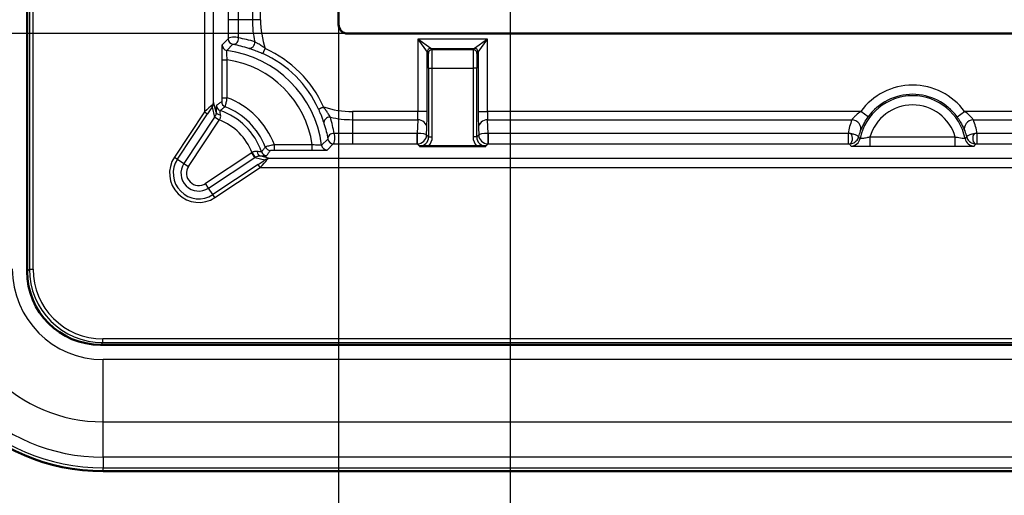
# Model space of a CAD drawing. Units: millimetres. Extents: x 1 to 1188, y 1 to 840.
# Drawn here: x 803 to 856, y 56 to 82 of the extents above; entities that cross this region are included whole.
import ezdxf

# ---------------------------------------------------------------- set-up
doc = ezdxf.new("R2010")
doc.units = ezdxf.units.MM
for name, color, linetype, lineweight in [('Bemaßung (ISO)', 1, 'Continuous', 25), ('Sichtbar (ISO)', 7, 'Continuous', 50), ('Sichtbar schmal (ISO)', 1, 'Continuous', 25)]:
    doc.layers.add(name, color=color, linetype=linetype, lineweight=lineweight)
doc.styles.add('5', font='isocpeur.ttf', dxfattribs={"width": 1.1})
doc.dimstyles.new('11-Bopla 5', dxfattribs={"dimtxt": 5, "dimasz": 2.5, "dimexe": 1, "dimexo": 0, "dimgap": 0.6, "dimtad": 1, "dimdec": 6, "dimrnd": 1e-08, "dimtxsty": '5', "dimcen": 0.09, "dimdle": 7, "dimclrd": 1, "dimclre": 1, "dimclrt": 7, "dimadec": 6, "dimazin": 2, "dimtfac": 0.7, "dimtdec": 3, "dimtmove": 0, "dimatfit": 3, "dimfxl": 1, "dimtolj": 1, "dimlwd": 25, "dimlwe": 25, "dimarcsym": 0})

# ---------------------------------------------------------------- blocks, each defined once
blk = doc.blocks.new('*D40')
at = {"layer": 'Bemaßung (ISO)', "color": 1, "linetype": 'Continuous', "lineweight": 25}
for p, q in [((820.294, 81.817), (820.294, 23.771)), ((1047.706, 81.817), (1047.706, 23.771)), ((822.794, 24.771), (1045.206, 24.771))]:
    blk.add_line(p, q, dxfattribs=at)
at = {"layer": 'Bemaßung (ISO)', "color": 1, "linetype": 'Continuous'}
for points in [[(822.794, 25.188), (822.794, 24.354), (820.294, 24.771)], [(1045.206, 25.188), (1045.206, 24.354), (1047.706, 24.771)]]:
    blk.add_solid(points, dxfattribs=at)
at = {"layer": 'Defpoints', "color": 0, "linetype": 'Continuous'}
for p in [(820.294, 81.817), (1047.706, 81.817), (1047.706, 24.771)]:
    blk.add_point(p, dxfattribs=at)
at = {"layer": 'Bemaßung (ISO)', "color": 7, "linetype": 'Continuous', "lineweight": 25, "insert": (925.613, 25.371), "char_height": 5, "attachment_point": 7, "style": '5'}
blk.add_mtext('\\A1;227,4', dxfattribs=at)
blk = doc.blocks.new('*D41')
at = {"layer": 'Bemaßung (ISO)', "color": 1, "linetype": 'Continuous', "lineweight": 25}
for p, q in [((829.619, 124.023), (829.619, 36.023)), ((1038.381, 124.023), (1038.381, 36.023)), ((832.119, 37.023), (1035.881, 37.023))]:
    blk.add_line(p, q, dxfattribs=at)
at = {"layer": 'Bemaßung (ISO)', "color": 1, "linetype": 'Continuous'}
for points in [[(832.119, 37.44), (832.119, 36.606), (829.619, 37.023)], [(1035.881, 37.44), (1035.881, 36.606), (1038.381, 37.023)]]:
    blk.add_solid(points, dxfattribs=at)
at = {"layer": 'Defpoints', "color": 0, "linetype": 'Continuous'}
for p in [(829.619, 124.023), (1038.381, 124.023), (1038.381, 37.023)]:
    blk.add_point(p, dxfattribs=at)
at = {"layer": 'Bemaßung (ISO)', "color": 7, "linetype": 'Continuous', "lineweight": 25, "insert": (925.888, 37.623), "char_height": 5, "attachment_point": 7, "style": '5'}
blk.add_mtext('\\A1;208,8', dxfattribs=at)
blk = doc.blocks.new('*D42')
at = {"layer": 'Bemaßung (ISO)', "color": 1, "linetype": 'Continuous', "lineweight": 25}
for p, q in [((820.794, 228.73), (777.794, 228.73)), ((778.794, 226.23), (778.794, 83.817)), ((820.794, 81.317), (777.794, 81.317))]:
    blk.add_line(p, q, dxfattribs=at)
at = {"layer": 'Bemaßung (ISO)', "color": 1, "linetype": 'Continuous'}
for points in [[(778.377, 226.23), (779.21, 226.23), (778.794, 228.73)], [(778.377, 83.817), (779.21, 83.817), (778.794, 81.317)]]:
    blk.add_solid(points, dxfattribs=at)
at = {"layer": 'Defpoints', "color": 0, "linetype": 'Continuous'}
for p in [(820.794, 228.73), (778.794, 81.317), (820.794, 81.317)]:
    blk.add_point(p, dxfattribs=at)
at = {"layer": 'Bemaßung (ISO)', "color": 7, "linetype": 'Continuous', "lineweight": 25, "insert": (778.194, 146.911), "char_height": 5, "attachment_point": 7, "rotation": 90, "style": '5'}
blk.add_mtext('\\A1;147,4', dxfattribs=at)

msp = doc.modelspace()

# ---------------------------------------------------------------- linework, layer by layer
at = {"layer": 'Sichtbar (ISO)'}
for p, q in [((803.36910253, 68.38665549), (803.36910253, 241.65965811)), ((820.29376297, 81.81672163), (820.29376297, 119.79972994)), ((1047.20655715, 81.31679778), (820.79368681, 81.31679778)), ((827.82114895, 75.1951768), (825.17909501, 75.1951768)), ((1060.63662329, 64.39213735), (807.36362067, 64.39213735)), ((1060.50012198, 57.5231568), (807.50012198, 57.5231568))]:
    msp.add_line(p, q, dxfattribs=at)
msp.add_arc((807.50012198, 68.5231568), 11, 180, 270, dxfattribs=at)
for centre, major_axis, ratio, start_param, end_param in [((820.79383913, 81.81687395), (-0.35366109, -0.35366109), 0.9996954599, 5.497939437, 7.0684311773), ((807.37459192, 68.39762673), (-2.83618497, -2.83618497), 0.9972646886, 5.4991566717, 7.0672139427)]:
    msp.add_ellipse(centre, major_axis=major_axis, ratio=ratio, start_param=start_param, end_param=end_param, dxfattribs=at)
for points, knots in [([(825.17909501, 75.1951768), (825.14103825, 75.1951768), (825.10295767, 75.19526808), (824.93405388, 75.1959666), (824.8098481, 75.19731513), (824.69428924, 75.19859013), (824.69353006, 75.19859851), (824.6927709, 75.19860688)], [0, 0, 0, 0, 0.011417030695, 0.011417030695, 0.051960344359, 0.051960344359, 0.052228466028, 0.052228466028, 0.052228466028, 0.052228466028]), ([(828.30747306, 75.19860688), (828.30671391, 75.19859851), (828.30595472, 75.19859013), (828.20582716, 75.19748539), (828.10207744, 75.19635702), (827.9459706, 75.19544073), (827.88578421, 75.1951768), (827.82114895, 75.1951768)], [-0.000269455639, -0.000269455639, -0.000269455639, -0.000269455639, 0, 0, 0.035268096327, 0.035268096327, 0.049909653755, 0.049909653755, 0.049909653755, 0.049909653755])]:
    msp.add_open_spline(points, degree=3, knots=knots, dxfattribs=at)
at = {"layer": 'Sichtbar schmal (ISO)'}
for p, q in [((803.49018899, 241.53857165), (803.49018899, 68.50774194)), ((803.68991489, 68.50774194), (803.68991489, 241.53857165)), ((813.00877335, 232.9781279), (813.00877335, 77.06818569)), ((813.5086972, 77.58374203), (813.5086972, 232.46257156)), ((816.05652238, 82.0731568), (816.05652238, 97.20167976)), ((814.29623272, 96.52151348), (814.29623272, 82.0731568)), ((814.86348899, 82.0731568), (814.86348899, 96.52151348)), ((815.61101911, 96.72194297), (815.61101911, 82.0731568)), ((814.86348899, 82.0731568), (814.29623272, 82.0731568)), ((815.61101911, 82.0731568), (814.86348899, 82.0731568)), ((816.05652238, 82.0731568), (815.61101911, 82.0731568)), ((814.29898091, 81.03518353), (813.96249889, 80.69870151)), ((824.60877335, 81.00814642), (824.60877335, 77.07955719)), ((828.39147061, 81.00814642), (824.60877335, 81.00814642)), ((825.30866674, 80.50822257), (824.60877335, 81.00814642)), ((824.60877335, 81.00814642), (825.1086972, 80.30825303)), ((828.39147061, 81.00814642), (827.69157723, 80.50822257)), ((827.89154677, 80.30825303), (828.39147061, 81.00814642)), ((828.39147061, 77.07955719), (828.39147061, 81.00814642)), ((814.222902, 80.40137824), (814.55938402, 80.73786026)), ((825.1086972, 80.30825303), (825.17897441, 80.23797582)), ((825.1086972, 77.07955719), (825.1086972, 80.30825303)), ((825.37894395, 80.43794536), (825.30866674, 80.50822257)), ((825.30866674, 80.50822257), (827.69157723, 80.50822257)), ((827.62130002, 80.43794536), (825.37894395, 80.43794536)), ((827.69157723, 80.50822257), (827.62130002, 80.43794536)), ((827.82126956, 80.23797582), (827.89154677, 80.30825303)), ((827.89154677, 80.30825303), (827.89154677, 77.07955719)), ((813.94880854, 79.89284258), (813.94880854, 77.83237257)), ((813.94880854, 79.89284258), (814.24876285, 79.89284258)), ((814.24876285, 77.83237257), (814.24876285, 79.89284258)), ((825.19269475, 79.43809766), (825.39266429, 79.43809766)), ((825.19269475, 79.43809766), (825.19269475, 75.69853073)), ((825.39266429, 75.69853073), (825.39266429, 79.43809766)), ((825.39266429, 79.43809766), (827.60757967, 79.43809766)), ((827.60757967, 79.43809766), (827.60757967, 75.69853073)), ((827.80754921, 79.43809766), (827.60757967, 79.43809766)), ((827.80754921, 75.69853073), (827.80754921, 79.43809766)), ((813.94880854, 77.83237257), (814.24876285, 77.83237257)), ((813.00877335, 77.06818569), (811.37469135, 74.60103785)), ((813.00877335, 77.06818569), (813.17528739, 76.95789737)), ((813.42236237, 77.3186099), (813.56019326, 76.7772871)), ((813.64570574, 77.04564895), (813.5086972, 77.58374203)), ((824.60877335, 77.07955719), (821.05012198, 77.07955719)), ((821.05012198, 77.07955719), (821.05012198, 76.63405393)), ((825.1086972, 77.07955719), (824.60877335, 77.07955719)), ((827.89154677, 77.07955719), (828.39147061, 77.07955719)), ((848.67864494, 77.07955719), (828.39147061, 77.07955719)), ((849.08265033, 76.78510261), (848.67864494, 77.07955719)), ((853.91759363, 76.78510261), (854.32159902, 77.07955719)), ((903.67864494, 77.07955719), (854.32159902, 77.07955719)), ((811.54120538, 74.49074953), (813.17528739, 76.95789737)), ((813.56019326, 76.7772871), (811.89189302, 74.25847632)), ((812.14166407, 74.09304384), (813.80996432, 76.61185462)), ((813.80996432, 76.61185462), (813.56019326, 76.7772871)), ((813.56320988, 76.78191155), (813.8147953, 76.61923648)), ((821.05012198, 76.63405393), (824.59924272, 76.63405393)), ((821.05012198, 76.63405393), (821.05012198, 75.8865238)), ((824.59924272, 76.63405393), (824.5736344, 75.88652942)), ((828.40100124, 76.63405393), (848.19890815, 76.63405393)), ((828.42660956, 75.88652942), (828.40100124, 76.63405393)), ((854.80133581, 76.63405393), (903.19890815, 76.63405393)), ((825.08603365, 75.80519183), (825.09916657, 76.18855067)), ((827.9010774, 76.18855067), (827.91421031, 75.80519183)), ((819.71482545, 75.58241883), (819.37834343, 75.24593682)), ((824.57211025, 75.8865238), (821.05012198, 75.8865238)), ((821.05012198, 75.8865238), (821.05012198, 75.31926754)), ((824.57211025, 75.8865238), (824.57211025, 75.31926754)), ((825.19269475, 75.69853073), (825.08603365, 75.80519183)), ((825.19269475, 75.69853073), (825.39266429, 75.69853073)), ((827.80754921, 75.69853073), (827.60757967, 75.69853073)), ((827.91421031, 75.80519183), (827.80754921, 75.69853073)), ((847.99847867, 75.8865238), (828.42813371, 75.8865238)), ((828.42813371, 75.31926754), (828.42813371, 75.8865238)), ((847.99847867, 75.8865238), (847.99847867, 75.31926754)), ((853.81978034, 75.68652543), (849.18046362, 75.68652543)), ((849.18046362, 75.68652543), (849.18046362, 75.18660158)), ((853.81978034, 75.18660158), (853.81978034, 75.68652543)), ((855.00176529, 75.31926754), (855.00176529, 75.8865238)), ((902.99847867, 75.8865238), (855.00176529, 75.8865238)), ((816.80933775, 74.97184336), (816.80933775, 75.27179767)), ((818.86980776, 75.27179767), (816.80933775, 75.27179767)), ((816.80933775, 74.97184336), (818.86980776, 74.97184336)), ((818.86980776, 74.97184336), (818.86980776, 75.27179767)), ((819.6756667, 74.98553371), (820.01214871, 75.32201572)), ((821.05012198, 75.31926754), (824.57211025, 75.31926754)), ((824.57211025, 75.31926754), (824.6927709, 75.19860688)), ((828.30747306, 75.19860688), (828.42813371, 75.31926754)), ((828.42813371, 75.31926754), (847.99847867, 75.31926754)), ((849.18046362, 75.18660158), (853.81978034, 75.18660158)), ((855.00176529, 75.31926754), (902.99847867, 75.31926754)), ((811.37469135, 74.60103785), (811.54120538, 74.49074953)), ((811.54120538, 74.49074953), (811.89189302, 74.25847632)), ((815.5888198, 74.83299914), (813.07000902, 73.16469889)), ((813.2354415, 72.91492783), (815.75425228, 74.58322808)), ((815.75425228, 74.58322808), (815.5888198, 74.83299914)), ((815.59620166, 74.83783012), (815.75887673, 74.5862447)), ((815.75425228, 74.58322808), (816.29557508, 74.44539719)), ((816.56070722, 74.53173201), (816.02261414, 74.66874056)), ((1051.43953675, 74.53173201), (816.56070722, 74.53173201)), ((811.89189302, 74.25847632), (812.14166407, 74.09304384)), ((815.93486256, 74.1983222), (813.46771471, 72.5642402)), ((813.57800303, 72.39772616), (816.04515088, 74.03180817)), ((816.04515088, 74.03180817), (815.93486256, 74.1983222)), ((816.04515088, 74.03180817), (1051.95509309, 74.03180817)), ((813.2354415, 72.91492783), (813.07000902, 73.16469889)), ((813.46771471, 72.5642402), (813.2354415, 72.91492783)), ((813.57800303, 72.39772616), (813.46771471, 72.5642402)), ((803.49018899, 68.50774194), (803.36910253, 68.38665549)), ((803.49018899, 68.50774194), (803.68991489, 68.50774194)), ((807.36362067, 64.39213735), (807.48470713, 64.5132238)), ((807.48470713, 64.5132238), (807.48470713, 64.71294971)), ((1060.51553684, 64.71294971), (807.48470713, 64.71294971)), ((807.48470713, 64.5132238), (1060.51553684, 64.5132238)), ((807.50012198, 60.20478185), (807.50012198, 63.58572794)), ((1060.50012198, 63.58572794), (807.50012198, 63.58572794)), ((807.50012198, 58.2826039), (807.50012198, 60.20478185)), ((807.50012198, 60.20478185), (1060.50012198, 60.20478185)), ((807.50012198, 58.2826039), (807.50012198, 57.70659263)), ((1060.50012198, 58.2826039), (807.50012198, 58.2826039)), ((807.50012198, 57.70659263), (1060.50012198, 57.70659263)), ((807.50012198, 57.5231568), (807.50012198, 57.70659263))]:
    msp.add_line(p, q, dxfattribs=at)
for centre, radius, start, end in [((821.05012198, 82.0731568), 5.43910287, 180, 192.731278078), ((821.05012198, 82.0731568), 4.99359961, 180, 198.329881027), ((851.50012198, 75.0231568), 3.49134863, 36.085997027, 143.914002973), ((812.70012198, 73.7231568), 4.39134863, 20.649929879, 69.350070121), ((851.50012198, 75.0231568), 2.91257236, 11.503028331, 168.496971669), ((851.50012198, 75.0231568), 2.99142478, 36.085997027, 143.914002973), ((812.70012198, 73.7231568), 3.60311158, 18.785630815, 71.214369185), ((812.70012198, 73.7231568), 3.89142478, 21.633249202, 68.366750798), ((821.05012198, 82.0731568), 4.99359961, 251.67011897, 270), ((851.50012198, 75.0231568), 2.41264851, 15.959304314, 164.040695686), ((812.70012198, 73.7231568), 3.10318773, 21.051237313, 68.948762687), ((821.05012198, 82.0731568), 5.43910287, 257.268721965, 270), ((812.70012198, 73.7231568), 1.58979291, 146.482038688, 303.517961312), ((812.70012198, 73.7231568), 1.39006701, 146.482038688, 303.517961312), ((812.70012198, 73.7231568), 0.96943337, 146.482038688, 303.517961312), ((812.70012198, 73.7231568), 0.66984451, 146.482038688, 303.517961312), ((807.50012198, 68.5231568), 10.81656417, 180, 270), ((807.50012198, 68.5231568), 10.2405529, 180, 270), ((807.50012198, 68.5231568), 8.31837495, 180, 270), ((807.50012198, 68.5231568), 4.93742886, 180, 270)]:
    msp.add_arc(centre, radius, start, end, dxfattribs=at)
for centre, major_axis, ratio, start_param, end_param in [((814.59893521, 81.03518353), (-0.29999584, -0.00157914), 0.288720904, 3.6356301376, 6.2649555907), ((814.59893521, 81.03518353), (0.21213203, -0.21213203), 0.9996954599, 3.9271431102, 5.3653923404), ((814.59893521, 81.03518353), (-0.0503637, -0.29574228), 0.8805464173, 0.0413666697, 1.8621118967), ((815.48401264, 80.8155866), (-0.09349178, -0.28506015), 0.8598579931, 0.0423218762, 2.0458949602), ((814.2624532, 80.69870151), (0.21213203, -0.21213203), 0.9996954599, 3.9271431102, 5.3653923404), ((813.42999633, 74.45303115), (4.24371776, 4.24371776), 0.999746196, 5.6301819471, 6.9361886672), ((813.73022345, 74.75325827), (4.45612979, 4.45612979), 0.9996954599, 5.9194404517, 6.6469301627), ((825.30866674, 80.30825303), (-0.14142136, -0.14142136), 0.9996954599, 3.9271431102, 5.4976348505), ((825.37894395, 80.23797582), (-0.14142136, -0.14142136), 0.9996954599, 3.9271431102, 5.4976348505), ((825.37870024, 79.43809766), (0, 1), 0.0139640519, 4.7123889804, 6.2657320147), ((827.62154372, 79.43809766), (0, -1), 0.0139640519, 3.1590459461, 4.7123889804), ((827.62130002, 80.23797582), (0.14142136, -0.14142136), 0.9996954599, 0.7855504566, 2.3560421969), ((827.69157723, 80.30825303), (0.14142136, -0.14142136), 0.9996954599, 0.7855504566, 2.3560421969), ((813.42999633, 74.45303115), (3.89027204, 3.89027204), 0.9996954599, 5.6470339634, 6.9193366509), ((813.73022345, 74.75325827), (4.24406236, 4.24406236), 0.9996650207, 5.9194404516, 6.6469301627), ((825.1787307, 79.43809766), (0, -0.8), 0.0174550649, 1.5707963268, 3.1241393611), ((827.82151326, 79.43809766), (0, 0.8), 0.0174550649, 0.0174532925, 1.5707963268), ((814.24533276, 77.61930648), (0.16855301, -0.24817309), 0.9997774636, 4.1158799683, 5.3088979925), ((813.00877335, 77.03971344), (0.49979903, 0.45356712), 0.0312523261, 0.5747425869, 1.5424424726), ((813.17528739, 76.92942512), (0.29971357, 0.45375343), 0.0288843016, 0.5593946959, 1.5270945816), ((813.00877335, 77.58374203), (-0.49998408, -0.00712447), 0.5601184412, 2.5305150374, 3.116158186), ((813.25584833, 77.42889822), (0.1616248, -0.11780248), 0.6499670838, 0.0689210618, 0.8425559006), ((813.00877335, 77.58374203), (0.49612423, 0.06446531), 0.9580687318, 5.5627399099, 6.1483830585), ((813.95701956, 77.41830657), (0.17466748, -0.24390833), 0.9997696161, 4.0910354361, 5.3337425247), ((824.59131828, 77.07955719), (0, -0.5), 0.0349101299, 0.4712388982, 1.5707963268), ((825.09124213, 77.07955719), (0, 1), 0.0174550649, 3.6128315521, 4.7123889804), ((827.90900183, 77.07955719), (0, -1), 0.0174550649, 4.7123889804, 5.8119464087), ((828.40892568, 77.07955719), (0, 0.5), 0.0349101299, 1.5707963268, 2.6703537554), ((813.14317735, 77.05587816), (0.12405078, -0.48720223), 0.9945359022, 0.735234807, 0.7462499968), ((813.94566005, 77.04564895), (-0.29998189, 0.00329644), 0.5327401635, 0.0206239863, 1.3800783291), ((813.14317735, 77.05587816), (0.19789003, -0.77720157), 0.9975072041, 0.735234807, 0.7462499968), ((819.79255179, 76.50704745), (-0.28506014, -0.09349177), 0.8598579932, 4.2372903429, 6.240863431), ((824.59924272, 76.18855067), (0.49970686, -0.0171187), 0.8908987842, 0.0384337984, 1.6013068155), ((828.40100124, 76.18855067), (-0.49970686, -0.0171187), 0.8908987842, 4.6818784916, 6.2447515088), ((851.50012198, 75.34721851), (0, 3.54496302), 0.9994130398, 1.1993066412, 1.4180704517), ((848.19890815, 76.18855067), (0.46592984, -0.18140945), 0.8774049519, 0.0363861168, 1.8999835487), ((854.80133581, 76.18855067), (-0.46592984, -0.18140945), 0.8774049519, 4.3832017584, 6.2467991904), ((851.50012198, 75.34721851), (0, 3.54496302), 0.9994130398, 4.8651148555, 5.083878666), ((820.01214871, 75.62197003), (-0.29574228, -0.0503637), 0.8805464173, 4.4210734105, 6.2418186375), ((820.01214871, 75.62197003), (-0.21213203, 0.21213203), 0.9996954599, 0.9177929667, 2.3560421969), ((820.01214871, 75.62197003), (-0.00157914, -0.29999584), 0.288720904, 0.0182297165, 2.6475551695), ((824.57867489, 76.0799287), (-0.18688761, -0.07508945), 0.9536912496, 1.1720644728, 1.1796831959), ((824.5736344, 75.61922746), (0.00220934, -0.29999186), 0.0144520796, 0.0175875675, 2.6703005368), ((824.58610981, 75.80519183), (-0.50019379, 0.00274545), 0.1625245969, 3.1753517393, 4.7382247565), ((824.58610981, 75.80519183), (0.4655009, 0.19038241), 0.9604197727, 4.3177314089, 5.8806044261), ((824.69255766, 75.69874397), (0.35374724, -0.35374724), 0.9994519984, 5.497939437, 7.0684311773), ((824.69255766, 75.69874397), (0.49512553, -0.49512553), 0.9996954599, 6.2659817382, 7.0684311773), ((828.3076863, 75.69874397), (-0.49512553, -0.49512553), 0.9996954599, 5.497939437, 6.3003888761), ((828.3076863, 75.69874397), (-0.35374724, -0.35374724), 0.9994519984, 5.497939437, 7.0684311773), ((828.41413416, 75.80519183), (-0.50019379, -0.00274545), 0.1625245969, 4.6865532043, 6.2494262215), ((828.41413416, 75.80519183), (0.4655009, -0.19038241), 0.9604197727, 3.5441735347, 5.1070465519), ((828.42660956, 75.61922746), (-0.00220934, -0.29999186), 0.0144520796, 3.6128847711, 6.2655977406), ((828.42156907, 76.0799287), (-0.18688761, 0.07508945), 0.9536912496, 1.9619094577, 1.9695281808), ((848.0633937, 75.61883853), (-0.00355815, -0.2999789), 0.5620202206, 0.0211016878, 2.5653760983), ((848.15616861, 75.70367586), (-0.38720468, -0.31634243), 0.9997460745, 0.8859054478, 2.2556872058), ((854.84407535, 75.70367586), (0.38720468, -0.31634243), 0.9997460745, 4.0274981014, 5.3972798594), ((854.93685026, 75.61883853), (0.00355815, -0.2999789), 0.5620202206, 3.7178092089, 6.2620836194), ((816.59627166, 75.26836758), (-0.24817309, 0.16855301), 0.9997774636, 0.9742873147, 2.1673053389), ((819.6756667, 75.28548801), (-0.21213203, 0.21213203), 0.9996954599, 0.9177929667, 2.3560421969), ((824.57867489, 75.81262675), (0.46361747, 0.19089012), 0.981268603, 4.3152860171, 4.3229047403), ((828.42156907, 75.81262675), (0.46361747, -0.19089012), 0.981268603, 5.1018732205, 5.1094919436), ((816.03284334, 74.16621217), (-0.77720157, 0.19789003), 0.9975072041, 5.5369353103, 5.5479505001), ((816.03284334, 74.16621217), (-0.48720223, 0.12405078), 0.9945359022, 5.5369353103, 5.5479505001), ((816.02261414, 74.96869487), (0.00329644, -0.29998189), 0.5327401635, 4.9031069781, 6.2625613209), ((815.9063903, 74.1983222), (0.45375343, 0.29971357), 0.0288843016, 4.7560907256, 5.7237906112), ((816.01667862, 74.03180817), (0.45356712, 0.49979903), 0.0312523261, 4.7407428346, 5.7084427203), ((816.39527175, 74.98005437), (-0.24390833, 0.17466748), 0.9997696161, 0.9494427825, 2.1921498711), ((816.56070722, 74.03180817), (-0.06446531, -0.49612423), 0.9580687318, 3.2763949022, 3.8620380509), ((816.4058634, 74.27888315), (-0.11780248, 0.1616248), 0.6499670838, 5.4406294066, 6.2142642454), ((816.56070722, 74.03180817), (0.00712447, 0.49998408), 0.5601184412, 0.0254344676, 0.6110776162), ((807.49512981, 68.51816463), (-2.83541025, -2.83541025), 0.9975371729, 5.4991566717, 7.0672139427), ((807.49512981, 68.51816463), (-2.69437573, -2.69437573), 0.9972646886, 5.4991566717, 7.0672139427)]:
    msp.add_ellipse(centre, major_axis=major_axis, ratio=ratio, start_param=start_param, end_param=end_param, dxfattribs=at)
for points, knots in [([(814.29623272, 82.0731568), (814.29623272, 81.75127174), (814.29705202, 81.429658), (814.29869113, 81.09134323), (814.29883333, 81.06321834), (814.29898091, 81.03518353)], [-0.3862620706, -0.3862620706, -0.3862620706, -0.3862620706, -0.28969655295, -0.28969655295, -0.28091081141, -0.28091081141, -0.28091081141, -0.28091081141]), ([(814.86284302, 81.07764537), (814.86287547, 81.10455894), (814.86290709, 81.13156042), (814.86327516, 81.4562956), (814.86348899, 81.76460322), (814.86348899, 82.0731568)], [0.28091081141, 0.28091081141, 0.28091081141, 0.28091081141, 0.28969655295, 0.28969655295, 0.3862620706, 0.3862620706, 0.3862620706, 0.3862620706]), ([(816.30988966, 80.50273184), (816.24961603, 80.54874391), (816.18947093, 80.59260145), (816.06142722, 80.68169817), (815.99371154, 80.72585048), (815.8853377, 80.79302215), (815.84233274, 80.81843078), (815.78238887, 80.85308824), (815.76193591, 80.8647097), (815.74474281, 80.87449426)], [-0.1025261064, -0.1025261064, -0.1025261064, -0.1025261064, -0.07493178375, -0.07493178375, -0.04162876875, -0.04162876875, -0.0160110649, -0.0160110649, 0, 0, 0, 0]), ([(813.96249889, 80.69870151), (813.96160035, 80.69780297), (813.96070329, 80.69187378), (813.95841897, 80.6636647), (813.95706129, 80.63365489), (813.95419695, 80.53890992), (813.95277033, 80.46641217), (813.95018468, 80.26957714), (813.94924102, 80.13628643), (813.94884829, 79.96327804), (813.94880854, 79.92806042), (813.94880854, 79.89284258)], [0, 0, 0, 0, 0.01544795161, 0.01544795161, 0.04016467418, 0.04016467418, 0.07229641352, 0.07229641352, 0.11406767467, 0.11406767467, 0.12463302615, 0.12463302615, 0.12463302615, 0.12463302615]), ([(814.24876285, 79.89284258), (814.24682277, 79.91514516), (814.24495873, 79.93743707), (814.23616106, 80.04690012), (814.2305591, 80.13107993), (814.2238404, 80.25525475), (814.22197257, 80.30093822), (814.22053944, 80.36058652), (814.22053915, 80.37945536), (814.22149366, 80.39714896), (814.2220898, 80.40084999), (814.222902, 80.40137824)], [-0.12463302615, -0.12463302615, -0.12463302615, -0.12463302615, -0.11406767467, -0.11406767467, -0.07229641352, -0.07229641352, -0.04016467418, -0.04016467418, -0.01544795161, -0.01544795161, 0, 0, 0, 0]), ([(815.40097505, 80.52738048), (815.42559468, 80.51925564), (815.45485698, 80.50966727), (815.54036079, 80.48123927), (815.60147602, 80.46053847), (815.75422597, 80.40621276), (815.8488005, 80.37076728), (816.02487419, 80.29988066), (816.10655765, 80.26521624), (816.18716918, 80.22906816)], [0, 0, 0, 0, 0.0160110649, 0.0160110649, 0.04162876875, 0.04162876875, 0.07493178375, 0.07493178375, 0.10252610641, 0.10252610641, 0.10252610641, 0.10252610641]), ([(816.18716918, 80.22906816), (816.18724222, 80.22923103), (816.18743775, 80.22966706), (816.18807291, 80.23108346), (816.18851231, 80.23206331), (816.18963277, 80.2345619), (816.1903134, 80.2360797), (816.19191244, 80.23964552), (816.19283024, 80.24169219), (816.19489829, 80.24630389), (816.19604776, 80.24886718), (816.19857244, 80.25449716), (816.19994671, 80.25756173), (816.20291291, 80.26417629), (816.20450373, 80.26772379), (816.2078937, 80.27528334), (816.20969157, 80.27929254), (816.21348501, 80.28775182), (816.21547916, 80.29219873), (816.21965337, 80.30150711), (816.22183186, 80.3063651), (816.22636185, 80.31646687), (816.22871165, 80.32170686), (816.23357031, 80.33254155), (816.23607735, 80.33813218), (816.24123559, 80.34963494), (816.24388486, 80.35554275), (816.24931181, 80.36764472), (816.25208746, 80.37383434), (816.25775063, 80.38646309), (816.26063604, 80.39289748), (816.26650155, 80.40597741), (816.26947944, 80.41261805), (816.27551216, 80.42607087), (816.27856473, 80.43287801), (816.28472856, 80.4466232), (816.28783751, 80.4535561), (816.29409555, 80.46751138), (816.2972423, 80.47452853), (816.30355709, 80.48861037), (816.30672278, 80.49566979), (816.30988966, 80.50273184)], [-0.046437729601, -0.046437729601, -0.046437729601, -0.046437729601, -0.044115843121, -0.044115843121, -0.041793956641, -0.041793956641, -0.039472070161, -0.039472070161, -0.037150183681, -0.037150183681, -0.034828297202, -0.034828297202, -0.032506410722, -0.032506410722, -0.030184524242, -0.030184524242, -0.027862637762, -0.027862637762, -0.025540751281, -0.025540751281, -0.023218864801, -0.023218864801, -0.020896978321, -0.020896978321, -0.018575091841, -0.018575091841, -0.016253205361, -0.016253205361, -0.013931318881, -0.013931318881, -0.011609432401, -0.011609432401, -0.009287545921, -0.009287545921, -0.006965659441, -0.006965659441, -0.00464377296, -0.00464377296, -0.00232188648, -0.00232188648, 0, 0, 0, 0]), ([(813.94537845, 77.61930648), (813.89732607, 77.58667049), (813.84927377, 77.55362485), (813.75316936, 77.48664834), (813.70511725, 77.45271754), (813.65706525, 77.41830657)], [-1.6521191511, -1.6521191511, -1.6521191511, -1.6521191511, -0.8260595755, -0.8260595755, 0, 0, 0, 0]), ([(813.94880854, 77.83237257), (813.94880854, 77.81076588), (813.94875481, 77.78915736), (813.94847872, 77.73524826), (813.94817277, 77.70430251), (813.94713843, 77.64266922), (813.94626732, 77.61991018), (813.94537845, 77.61930648)], [-0.032133587251, -0.032133587251, -0.032133587251, -0.032133587251, -0.025651580866, -0.025651580866, -0.01528037065, -0.01528037065, 0, 0, 0, 0]), ([(814.13475039, 77.34048014), (814.13609064, 77.34233915), (814.14943184, 77.39478719), (814.18304889, 77.5367317), (814.19947184, 77.60801986), (814.22716661, 77.73245559), (814.23806754, 77.78238659), (814.24876285, 77.83237257)], [0, 0, 0, 0, 0.01528037065, 0.01528037065, 0.025651580866, 0.025651580866, 0.032133587251, 0.032133587251, 0.032133587251, 0.032133587251]), ([(813.65706525, 77.41830657), (813.65620651, 77.41769161), (813.65534875, 77.41226219), (813.65316346, 77.38592787), (813.6518638, 77.35763797), (813.64911354, 77.26840836), (813.64773741, 77.20022977), (813.64629592, 77.09626356), (813.64598867, 77.07139602), (813.64570574, 77.04564895)], [0, 0, 0, 0, 0.014762578084, 0.014762578084, 0.038382703018, 0.038382703018, 0.069088865433, 0.069088865433, 0.078216574732, 0.078216574732, 0.078216574732, 0.078216574732]), ([(813.88707001, 76.8893591), (813.88455275, 76.90646098), (813.88220391, 76.92294434), (813.87270039, 76.991741), (813.86732308, 77.03654599), (813.86132965, 77.09499668), (813.85989837, 77.11344282), (813.85944215, 77.13052299), (813.85971549, 77.1340055), (813.86042579, 77.13433081)], [-0.078216574732, -0.078216574732, -0.078216574732, -0.078216574732, -0.069088865433, -0.069088865433, -0.038382703018, -0.038382703018, -0.014762578084, -0.014762578084, 0, 0, 0, 0]), ([(813.86042579, 77.13433081), (813.90597415, 77.16959339), (813.95161497, 77.20438122), (814.04306242, 77.2730761), (814.08886908, 77.30698311), (814.13475039, 77.34048014)], [0, 0, 0, 0, 0.8260595755, 0.8260595755, 1.6521191511, 1.6521191511, 1.6521191511, 1.6521191511]), ([(819.20603334, 77.210204), (819.20619621, 77.21027703), (819.20663224, 77.21047256), (819.20804865, 77.21110773), (819.20902849, 77.21154713), (819.21152708, 77.21266758), (819.21304489, 77.21334822), (819.2166107, 77.21494726), (819.21865738, 77.21586506), (819.22326907, 77.21793311), (819.22583237, 77.21908258), (819.23146234, 77.22160726), (819.23452692, 77.22298152), (819.24114147, 77.22594772), (819.24468898, 77.22753855), (819.25224852, 77.23092852), (819.25625772, 77.23272639), (819.264717, 77.23651983), (819.26916391, 77.23851398), (819.27847229, 77.24268818), (819.28333028, 77.24486668), (819.29343205, 77.24939667), (819.29867204, 77.25174647), (819.30950673, 77.25660513), (819.31509737, 77.25911216), (819.32660012, 77.26427041), (819.33250793, 77.26691968), (819.3446099, 77.27234663), (819.35079953, 77.27512228), (819.36342827, 77.28078545), (819.36986266, 77.28367086), (819.38294259, 77.28953636), (819.38958323, 77.29251426), (819.40303605, 77.29854698), (819.40984319, 77.30159954), (819.42358838, 77.30776337), (819.43052128, 77.31087233), (819.44447656, 77.31713037), (819.45149372, 77.32027711), (819.46557556, 77.32659191), (819.47263497, 77.3297576), (819.47969703, 77.33292447)], [-0.046437729601, -0.046437729601, -0.046437729601, -0.046437729601, -0.044115843121, -0.044115843121, -0.041793956641, -0.041793956641, -0.039472070161, -0.039472070161, -0.037150183681, -0.037150183681, -0.034828297201, -0.034828297201, -0.032506410721, -0.032506410721, -0.030184524241, -0.030184524241, -0.027862637761, -0.027862637761, -0.025540751282, -0.025540751282, -0.023218864801, -0.023218864801, -0.020896978321, -0.020896978321, -0.018575091841, -0.018575091841, -0.016253205361, -0.016253205361, -0.013931318881, -0.013931318881, -0.011609432401, -0.011609432401, -0.009287545921, -0.009287545921, -0.006965659441, -0.006965659441, -0.00464377296, -0.00464377296, -0.00232188648, -0.00232188648, 0, 0, 0, 0]), ([(819.20603334, 77.210204), (819.22707255, 77.1632858), (819.24768648, 77.11585291), (819.29435918, 77.00503696), (819.31984513, 76.94177442), (819.37162239, 76.80796715), (819.39776731, 76.73670175), (819.44247972, 76.60992596), (819.46150022, 76.55355229), (819.48778876, 76.47436307), (819.49671144, 76.44714284), (819.50434567, 76.42400986)], [-0.72562243846, -0.72562243846, -0.72562243846, -0.72562243846, -0.7094816591, -0.7094816591, -0.68776247357, -0.68776247357, -0.6621529612, -0.6621529612, -0.63808217102, -0.63808217102, -0.62303792716, -0.62303792716, -0.62303792716, -0.62303792716]), ([(819.85145945, 76.76777762), (819.84226572, 76.78393252), (819.83145465, 76.80295742), (819.79942553, 76.85845634), (819.77610007, 76.89809871), (819.72088606, 76.98791269), (819.68841007, 77.03874678), (819.62365317, 77.13521796), (819.59161939, 77.1812154), (819.53263357, 77.26268218), (819.50648362, 77.2978353), (819.47969703, 77.33292447)], [0.62303792716, 0.62303792716, 0.62303792716, 0.62303792716, 0.63808217102, 0.63808217102, 0.6621529612, 0.6621529612, 0.68776247357, 0.68776247357, 0.7094816591, 0.7094816591, 0.72562243881, 0.72562243881, 0.72562243881, 0.72562243881]), ([(848.67864494, 77.07955719), (848.59061649, 77.01916763), (848.51008887, 76.95576669), (848.393614, 76.85158795), (848.35159163, 76.80996581), (848.28379207, 76.73744424), (848.25678427, 76.70592755), (848.22089782, 76.66210267), (848.20900376, 76.64701864), (848.19890815, 76.63405393)], [-0.12107429401, -0.12107429401, -0.12107429401, -0.12107429401, -0.07623798625, -0.07623798625, -0.04523989153, -0.04523989153, -0.01739995828, -0.01739995828, 0, 0, 0, 0]), ([(854.80133581, 76.63405393), (854.78698022, 76.65248929), (854.76898642, 76.6752172), (854.6944901, 76.76347314), (854.61834387, 76.84425775), (854.46198615, 76.97775709), (854.39434397, 77.02965247), (854.32159902, 77.07955719)], [-0.12107686812, -0.12107686812, -0.12107686812, -0.12107686812, -0.09633475118, -0.09633475118, -0.03705182738, -0.03705182738, 0, 0, 0, 0]), ([(813.64570574, 77.04564895), (813.64509948, 77.01046776), (813.64031655, 76.97277882), (813.6170478, 76.88276346), (813.59416856, 76.8299473), (813.56320988, 76.78191155)], [-0.047817800584, -0.047817800584, -0.047817800584, -0.047817800584, -0.02739310219, -0.02739310219, 0, 0, 0, 0]), ([(813.8147953, 76.61923648), (813.85233683, 76.66463724), (813.87586307, 76.71742452), (813.89286926, 76.81087926), (813.89270278, 76.85109092), (813.88707001, 76.8893591)], [0, 0, 0, 0, 0.02739310219, 0.02739310219, 0.047817800584, 0.047817800584, 0.047817800584, 0.047817800584]), ([(848.67031987, 76.02213299), (848.67909344, 76.04431749), (848.68940175, 76.07013449), (848.72043316, 76.14515387), (848.74372675, 76.19911369), (848.80208614, 76.32329358), (848.83819992, 76.39457228), (848.93818479, 76.57300553), (849.00722661, 76.68161777), (849.08265033, 76.78510261)], [0, 0, 0, 0, 0.01739995828, 0.01739995828, 0.04523989153, 0.04523989153, 0.07623798625, 0.07623798625, 0.12107429401, 0.12107429401, 0.12107429401, 0.12107429401]), ([(853.91759363, 76.78510261), (853.97992228, 76.69958481), (854.03790926, 76.61067814), (854.17206937, 76.38200922), (854.23754721, 76.24367298), (854.30186814, 76.09258148), (854.31744839, 76.05367855), (854.32992409, 76.02213299)], [0, 0, 0, 0, 0.03705182738, 0.03705182738, 0.09633475118, 0.09633475118, 0.12107686812, 0.12107686812, 0.12107686812, 0.12107686812]), ([(848.5616215, 75.69393497), (848.56374347, 75.70181481), (848.56589702, 75.70968584), (848.59678229, 75.82081243), (848.63093762, 75.92255261), (848.67031987, 76.02213299)], [-1.31309127591, -1.31309127591, -1.31309127591, -1.31309127591, -1.30504111295, -1.30504111295, -1.19930664117, -1.19930664117, -1.19930664117, -1.19930664117]), ([(821.05012198, 75.8865238), (820.84389345, 75.8865238), (820.63755263, 75.88643136), (820.30650745, 75.88616139), (820.17961958, 75.88602854), (820.05461055, 75.88587783)], [0, 0, 0, 0, 0.06454167523, 0.06454167523, 0.10535155083, 0.10535155083, 0.10535155083, 0.10535155083]), ([(848.15823676, 75.86929028), (848.13494926, 75.87395355), (848.10977691, 75.87799145), (848.05601276, 75.88401853), (848.02738229, 75.88597502), (847.99847867, 75.8865238)], [0, 0, 0, 0, 0.003478565255, 0.003478565255, 0.0069571305101, 0.0069571305101, 0.0069571305101, 0.0069571305101]), ([(848.0633937, 75.31888422), (848.0896639, 75.31876266), (848.11225921, 75.3205737), (848.17981294, 75.32926286), (848.21501276, 75.33965911), (848.34068023, 75.38579106), (848.39478982, 75.43066609), (848.50425067, 75.54427387), (848.54160484, 75.61690673), (848.5616215, 75.69393497)], [-0.082519057461, -0.082519057461, -0.082519057461, -0.082519057461, -0.078685352053, -0.078685352053, -0.069506580498, -0.069506580498, -0.040913009471, -0.040913009471, 0.000693038519, 0.000693038519, 0.000693038519, 0.000693038519]), ([(848.5616215, 75.69393497), (848.56295116, 75.71215653), (848.54437327, 75.73504793), (848.46209662, 75.7811301), (848.4178672, 75.80154067), (848.30301722, 75.83557747), (848.27031282, 75.8445139), (848.2056944, 75.85939451), (848.18390177, 75.86415093), (848.15823676, 75.86929028)], [-0.000693038519, -0.000693038519, -0.000693038519, -0.000693038519, 0.040913009471, 0.040913009471, 0.069506580498, 0.069506580498, 0.078685352053, 0.078685352053, 0.082519057461, 0.082519057461, 0.082519057461, 0.082519057461]), ([(848.64605107, 75.60398118), (848.6279154, 75.62301965), (848.60990832, 75.6421061), (848.5818507, 75.67212239), (848.5717165, 75.68302157), (848.5616215, 75.69393497)], [0, 0, 0, 0, 0.37078382461, 0.37078382461, 0.58173089586, 0.58173089586, 0.58173089586, 0.58173089586]), ([(849.18046362, 75.68652543), (849.12229421, 75.67222876), (849.06493391, 75.65999325), (848.92389384, 75.63320648), (848.84521662, 75.62164863), (848.69775245, 75.60346634), (848.64754314, 75.60065175), (848.64605107, 75.60398118)], [-0.15746590397, -0.15746590397, -0.15746590397, -0.15746590397, -0.12501736372, -0.12501736372, -0.07309969934, -0.07309969934, 0, 0, 0, 0]), ([(854.35419289, 75.60398118), (854.35297911, 75.60127273), (854.31994705, 75.60266047), (854.21747801, 75.61357977), (854.1604655, 75.62085654), (854.04430856, 75.63937237), (853.98875961, 75.64931722), (853.89451246, 75.66892895), (853.85731918, 75.67729927), (853.81978034, 75.68652543)], [-0.15746590397, -0.15746590397, -0.15746590397, -0.15746590397, -0.09800024839, -0.09800024839, -0.05444458244, -0.05444458244, -0.02094022401, -0.02094022401, 0, 0, 0, 0]), ([(854.43862247, 75.69393497), (854.43739951, 75.69261287), (854.43617597, 75.69129097), (854.42607146, 75.68038102), (854.41716071, 75.67080379), (854.40821902, 75.66123789), (854.39927733, 75.65167199), (854.39030471, 75.64211744), (854.37229641, 75.62303165), (854.36326073, 75.61350042), (854.35419289, 75.60398118)], [0.15983675336, 0.15983675336, 0.15983675336, 0.15983675336, 0.1853919123, 0.1853919123, 0.37078382461, 0.37078382461, 0.37078382461, 0.55617573691, 0.55617573691, 0.74156764922, 0.74156764922, 0.74156764922, 0.74156764922]), ([(854.8420072, 75.86929028), (854.81640108, 75.86416272), (854.79464978, 75.85941633), (854.73042592, 75.84463083), (854.69789404, 75.83575756), (854.5829048, 75.8017516), (854.53905561, 75.78155067), (854.45631827, 75.73542444), (854.43729611, 75.71211117), (854.43862247, 75.69393497)], [0, 0, 0, 0, 0.003824909059, 0.003824909059, 0.012925073978, 0.012925073978, 0.041502496189, 0.041502496189, 0.083004992378, 0.083004992378, 0.083004992378, 0.083004992378]), ([(854.43862247, 75.69393497), (854.4585893, 75.61709844), (854.49671409, 75.54318055), (854.6065747, 75.42974488), (854.66018318, 75.38537078), (854.78594782, 75.33945864), (854.82095044, 75.32918323), (854.8880886, 75.32056576), (854.91064034, 75.31876294), (854.93685026, 75.31888422)], [-0.083004992378, -0.083004992378, -0.083004992378, -0.083004992378, -0.041502496189, -0.041502496189, -0.012925073978, -0.012925073978, -0.003824909059, -0.003824909059, 0, 0, 0, 0]), ([(855.00176529, 75.8865238), (854.97286167, 75.88597502), (854.9442312, 75.88401853), (854.89046706, 75.87799145), (854.8652947, 75.87395355), (854.8420072, 75.86929028)], [-0.0069571300583, -0.0069571300583, -0.0069571300583, -0.0069571300583, -0.0034785650291, -0.0034785650291, 0, 0, 0, 0]), ([(816.31744532, 75.15778521), (816.28394829, 75.1119039), (816.25004128, 75.06609724), (816.1813464, 74.97464978), (816.14655857, 74.92900897), (816.11129599, 74.88346061)], [0, 0, 0, 0, 0.8260595755, 0.8260595755, 1.6521191511, 1.6521191511, 1.6521191511, 1.6521191511]), ([(816.80933775, 75.27179767), (816.76283635, 75.26184794), (816.71638809, 75.251722), (816.5854453, 75.22265811), (816.50543582, 75.2041915), (816.39608063, 75.17816608), (816.35947142, 75.16913341), (816.3252441, 75.16028325), (816.31812391, 75.15827444), (816.31744532, 75.15778521)], [0, 0, 0, 0, 0.006030139816, 0.006030139816, 0.017631837847, 0.017631837847, 0.026556220948, 0.026556220948, 0.032133960387, 0.032133960387, 0.032133960387, 0.032133960387]), ([(816.39527175, 74.68010007), (816.42968272, 74.72815207), (816.46361353, 74.77620418), (816.53059003, 74.87230859), (816.56363568, 74.92036089), (816.59627166, 74.96841327)], [-1.6521191511, -1.6521191511, -1.6521191511, -1.6521191511, -0.8260595755, -0.8260595755, 0, 0, 0, 0]), ([(816.59627166, 74.96841327), (816.59649203, 74.96873773), (816.59953058, 74.96906158), (816.61430509, 74.96986488), (816.63019779, 74.97031962), (816.67768075, 74.97117936), (816.7124181, 74.9715279), (816.76913776, 74.97179689), (816.78923729, 74.97184336), (816.80933775, 74.97184336)], [-0.032133960387, -0.032133960387, -0.032133960387, -0.032133960387, -0.026556220948, -0.026556220948, -0.017631837847, -0.017631837847, -0.006030139816, -0.006030139816, 0, 0, 0, 0]), ([(819.37834343, 75.24593682), (819.37662706, 75.24329788), (819.34043131, 75.24296972), (819.23466476, 75.24677537), (819.18099701, 75.24942172), (819.07341982, 75.2560243), (819.0224779, 75.25953525), (818.9369374, 75.26612898), (818.90338422, 75.26887688), (818.86980776, 75.27179767)], [-0.12463302175, -0.12463302175, -0.12463302175, -0.12463302175, -0.07444056062, -0.07444056062, -0.04135586701, -0.04135586701, -0.0159061027, -0.0159061027, 0, 0, 0, 0]), ([(818.86980776, 74.97184336), (818.9228281, 74.97184336), (818.97584952, 74.9719336), (819.11110575, 74.97239953), (819.19173891, 74.97291502), (819.36214717, 74.97457398), (819.44726245, 74.97586099), (819.61514379, 74.97971969), (819.67274721, 74.98261422), (819.6756667, 74.98553371)], [0, 0, 0, 0, 0.0159061027, 0.0159061027, 0.04135586701, 0.04135586701, 0.07444056062, 0.07444056062, 0.12463302175, 0.12463302175, 0.12463302175, 0.12463302175]), ([(820.01214871, 75.32201572), (820.14236866, 75.32133026), (820.27459211, 75.32076059), (820.61972915, 75.31962892), (820.83498306, 75.31926754), (821.05012198, 75.31926754)], [-0.10535155083, -0.10535155083, -0.10535155083, -0.10535155083, -0.06454167523, -0.06454167523, 0, 0, 0, 0]), ([(847.99847867, 75.31926754), (848.01007389, 75.31926754), (848.02164049, 75.31922927), (848.04349854, 75.31909404), (848.0538037, 75.31899797), (848.0633937, 75.31888422)], [-0.0069571305101, -0.0069571305101, -0.0069571305101, -0.0069571305101, -0.003478565255, -0.003478565255, 0, 0, 0, 0]), ([(848.0633937, 75.31888422), (848.07675604, 75.30207488), (848.09019629, 75.28526555), (848.12106606, 75.24688813), (848.13854773, 75.22532005), (848.15616861, 75.20375201)], [-0.65975769196, -0.65975769196, -0.65975769196, -0.65975769196, -0.37078382461, -0.37078382461, 0, 0, 0, 0]), ([(848.15616861, 75.20375201), (848.15964255, 75.19949989), (848.25817975, 75.19529773), (848.54404505, 75.19000582), (848.69587836, 75.18836336), (848.9641037, 75.18688705), (849.07230182, 75.18660158), (849.18046362, 75.18660158)], [0, 0, 0, 0, 0.07309969934, 0.07309969934, 0.12501736372, 0.12501736372, 0.15746590397, 0.15746590397, 0.15746590397, 0.15746590397]), ([(853.81978034, 75.18660158), (853.88958109, 75.18660158), (853.95938201, 75.18671986), (854.13741525, 75.18733643), (854.24350846, 75.18802192), (854.46662174, 75.19024394), (854.57713221, 75.19197707), (854.77640034, 75.19685876), (854.84124935, 75.20029297), (854.84407535, 75.20375201)], [0, 0, 0, 0, 0.02094022401, 0.02094022401, 0.05444458244, 0.05444458244, 0.09800024839, 0.09800024839, 0.15746590397, 0.15746590397, 0.15746590397, 0.15746590397]), ([(854.84407535, 75.20375201), (854.85288579, 75.21453603), (854.86166142, 75.22532006), (854.87914468, 75.24688814), (854.88785231, 75.25767218), (854.89652671, 75.26845624), (854.90520112, 75.27924029), (854.9138423, 75.29002436), (854.92726085, 75.30683369), (854.93206056, 75.31285895), (854.93685026, 75.31888422)], [-0.74156764922, -0.74156764922, -0.74156764922, -0.74156764922, -0.55617573691, -0.55617573691, -0.37078382461, -0.37078382461, -0.37078382461, -0.1853919123, -0.1853919123, -0.08180995726, -0.08180995726, -0.08180995726, -0.08180995726]), ([(854.93685026, 75.31888422), (854.94644027, 75.31899797), (854.95674542, 75.31909404), (854.97860347, 75.31922927), (854.99017008, 75.31926754), (855.00176529, 75.31926754)], [0, 0, 0, 0, 0.0034785650291, 0.0034785650291, 0.0069571300583, 0.0069571300583, 0.0069571300583, 0.0069571300583]), ([(815.86632428, 74.91010482), (815.84392615, 74.91340165), (815.82088689, 74.91484049), (815.77431282, 74.9131514), (815.75078482, 74.91001623), (815.7275458, 74.90427434), (815.70430678, 74.89853245), (815.68135993, 74.89017723), (815.6372075, 74.86801676), (815.61601472, 74.85421338), (815.59620166, 74.83783012)], [-0.04781779798, -0.04781779798, -0.04781779798, -0.04781779798, -0.035863348485, -0.035863348485, -0.02390889899, -0.02390889899, -0.02390889899, -0.011954449495, -0.011954449495, 0, 0, 0, 0]), ([(815.75887673, 74.5862447), (815.77983971, 74.59975518), (815.80170522, 74.61179058), (815.84627829, 74.63243783), (815.86897448, 74.64104569), (815.89157195, 74.64788153), (815.91416943, 74.65471738), (815.93666695, 74.65978509), (815.98059611, 74.66661699), (816.0020228, 74.66838572), (816.02261414, 74.66874056)], [0, 0, 0, 0, 0.011954449495, 0.011954449495, 0.02390889899, 0.02390889899, 0.02390889899, 0.035863348485, 0.035863348485, 0.04781779798, 0.04781779798, 0.04781779798, 0.04781779798]), ([(816.11129599, 74.88346061), (816.11102229, 74.88286298), (816.10851609, 74.88257462), (816.0884816, 74.88269439), (816.04935347, 74.88617057), (815.95639716, 74.89744384), (815.91373823, 74.90312587), (815.86632428, 74.91010482)], [0, 0, 0, 0, 0.012420804032, 0.012420804032, 0.052910458436, 0.052910458436, 0.078216492439, 0.078216492439, 0.078216492439, 0.078216492439]), ([(816.02261414, 74.66874056), (816.09399637, 74.66952496), (816.15861448, 74.67049842), (816.29989366, 74.67342669), (816.3598752, 74.67562538), (816.39083282, 74.67865575), (816.39475434, 74.67937755), (816.39527175, 74.68010007)], [-0.078216492439, -0.078216492439, -0.078216492439, -0.078216492439, -0.052910458436, -0.052910458436, -0.012420804032, -0.012420804032, 0, 0, 0, 0])]:
    msp.add_open_spline(points, degree=3, knots=knots, dxfattribs=at)
for points in [[(815.74474281, 80.87449426), (815.44489274, 80.96594463), (815.15126967, 81.03224016), (814.86284302, 81.07764537)], [(814.55938402, 80.73786026), (814.83421199, 80.69053269), (815.11424187, 80.62200665), (815.40097505, 80.52738048)], [(820.05461055, 75.88587783), (820.00909362, 76.17501421), (819.94285988, 76.46809128), (819.85145945, 76.76777762)], [(819.50434567, 76.42400986), (819.59892045, 76.1374324), (819.66738142, 75.85792306), (819.71482545, 75.58241883)], [(854.32992409, 76.02213299), (854.37231515, 75.91494464), (854.40862985, 75.80531117), (854.43862247, 75.69393497)]]:
    msp.add_open_spline(points, degree=3, dxfattribs=at)

# ---------------------------------------------------------------- dimensions: what is measured, and where the dimension line sits
at = {"layer": 'Bemaßung (ISO)', "color": 1, "linetype": 'Continuous', "lineweight": 25}
for base, p1, p2, angle, picture, middle in [((778.79368681, 81.31679778), (820.79368681, 228.72951581), (820.79368681, 81.31679778), 270, '*D42', (778.79368681, 155.0231568)), ((1038.38143658, 37.0231568), (829.61880738, 124.0231568), (1038.38143658, 124.0231568), 180, '*D41', (934.00012198, 37.0231568))]:
    dim = msp.add_linear_dim(base=base, p1=p1, p2=p2, angle=angle, dimstyle='11-Bopla 5', override={"dimgap": 0.6, "dimdec": 1, "dimtol": 0, "dimlim": 0, "dimtp": 0, "dimtm": 0, "dimtdec": 3, "dimtofl": 0, "dimatfit": 1}, dxfattribs=at)
    dim.commit()
    dim.dimension.update_dxf_attribs({"geometry": picture, "text_midpoint": middle, "dimtype": 160})
dim = msp.add_linear_dim(base=(1047.706481, 24.77095454), p1=(820.29376297, 81.81672163), p2=(1047.706481, 81.81672163), dimstyle='11-Bopla 5', override={"dimgap": 0.6, "dimdec": 1, "dimtol": 0, "dimlim": 0, "dimtp": 0, "dimtm": 0, "dimtdec": 3, "dimtofl": 0, "dimatfit": 1}, dxfattribs=at)
dim.commit()
dim.dimension.update_dxf_attribs({"geometry": '*D40', "text_midpoint": (934.00012198, 24.77095454), "dimtype": 160})

doc.saveas('drawing.dxf')
